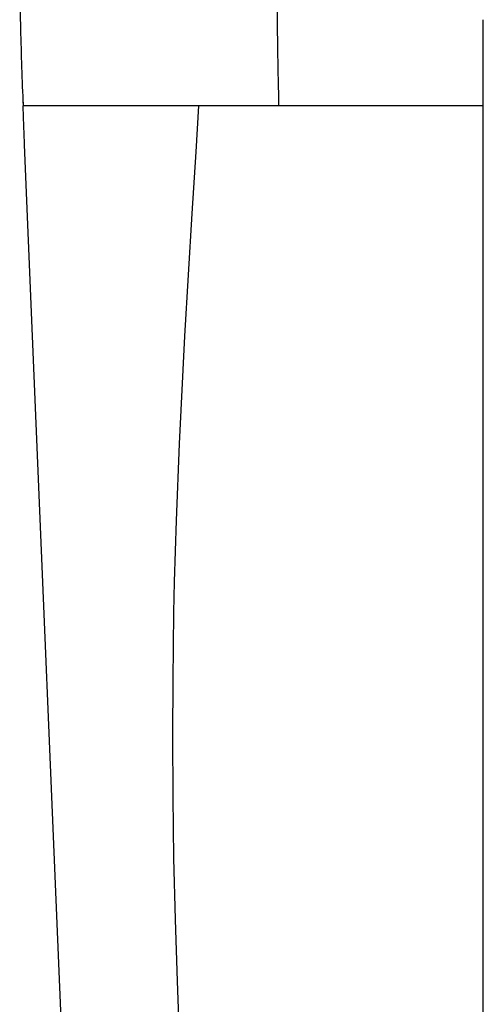
# Model space of a CAD drawing. Units: millimetres. Extents: x -895 to 696, y -1529 to 1859.
# Drawn here: x 161 to 183, y 83 to 128 of the extents above; entities that cross this region are included whole.
import ezdxf

# ---------------------------------------------------------------- set-up
doc = ezdxf.new("R2010")
doc.units = ezdxf.units.MM

# ---------------------------------------------------------------- blocks, each defined once
blk = doc.blocks.new('SE6316')
at = {"color": 7, "linetype": 'Continuous'}
blk.add_line((164.784, 42.686), (161.839, 113.198), dxfattribs=at)
blk = doc.blocks.new('SE6317')
at = {"color": 7, "linetype": 'Continuous'}
blk.add_line((161.839, 113.198), (161.472, 121.987), dxfattribs=at)
blk = doc.blocks.new('SE6318')
at = {"color": 7, "linetype": 'Continuous'}
blk.add_line((161.472, 121.987), (161.471, 122.012), dxfattribs=at)
blk = doc.blocks.new('SE6380')
at = {"color": 7, "linetype": 'Continuous'}
blk.add_line((161.388, 124.137), (161.402, 123.773), dxfattribs=at)
blk = doc.blocks.new('SE6381')
at = {"color": 7, "linetype": 'Continuous'}
blk.add_line((161.316, 126.128), (161.321, 125.966), dxfattribs=at)
blk = doc.blocks.new('SE6382')
at = {"color": 7, "linetype": 'Continuous'}
blk.add_line((161.312, 126.276), (161.316, 126.128), dxfattribs=at)
blk = doc.blocks.new('SE6385')
at = {"color": 7, "linetype": 'Continuous'}
blk.add_line((161.471, 122.012), (161.469, 122.061), dxfattribs=at)
blk = doc.blocks.new('SE6386')
at = {"color": 7, "linetype": 'Continuous'}
blk.add_line((161.469, 122.061), (161.422, 123.254), dxfattribs=at)
blk = doc.blocks.new('SE6387')
at = {"color": 7, "linetype": 'Continuous'}
blk.add_line((161.422, 123.254), (161.402, 123.773), dxfattribs=at)
blk = doc.blocks.new('SE6186')
at = {"color": 3, "linetype": 'Continuous'}
for p, q in [((169.488, 123.773), (161.402, 123.773)), ((169.353, 121.656), (169.488, 123.773)), ((172.777, 123.773), (169.488, 123.773)), ((173.152, 123.773), (172.777, 123.773)), ((173.214, 123.773), (173.152, 123.773)), ((182.375, 123.773), (173.214, 123.773)), ((182.562, 123.773), (182.375, 123.773)), ((169.174, 118.834), (169.353, 121.656)), ((169.002, 116.012), (169.174, 118.834)), ((168.841, 113.19), (169.002, 116.012)), ((168.594, 108.252), (168.841, 113.19)), ((168.454, 104.726), (168.594, 108.252)), ((168.371, 101.906), (168.454, 104.726)), ((168.34, 100.496), (168.371, 101.906)), ((168.297, 97.381), (168.34, 100.496)), ((168.287, 94.857), (168.297, 97.381)), ((168.301, 92.037), (168.287, 94.857)), ((168.341, 89.217), (168.301, 92.037)), ((168.407, 86.396), (168.341, 89.217)), ((168.496, 83.574), (168.407, 86.396)), ((168.608, 80.751), (168.496, 83.574))]:
    blk.add_line(p, q, dxfattribs=at)
at = {"color": 7, "linetype": 'Continuous'}
blk.add_open_spline([(161.247, 130.84), (161.253, 129.662), (161.266, 127.305), (161.357, 124.95), (161.402, 123.773)], degree=3, knots=[0, 0, 0, 0, 0.500002, 1, 1, 1, 1], dxfattribs=at)
at = {"color": 3, "linetype": 'Continuous'}
blk.add_open_spline([(173.065, 130.404), (173.07, 129.298), (173.08, 127.088), (173.128, 124.878), (173.152, 123.773)], degree=3, knots=[0, 0, 0, 0, 0.500097, 1, 1, 1, 1], dxfattribs=at)
for name in ['SE6382', 'SE6381', 'SE6380', 'SE6387', 'SE6386', 'SE6385', 'SE6318', 'SE6317', 'SE6316']:
    blk.add_blockref(name, (0, 0))
blk = doc.blocks.new('SE6185')
blk.add_blockref('SE6186', (0, 0))
blk = doc.blocks.new('SE5768')
blk.add_blockref('SE6185', (0, 0))
blk = doc.blocks.new('SE9292')
at = {"color": 7, "linetype": 'Continuous'}
blk.add_line((182.562, 43.747), (182.562, 127.731), dxfattribs=at)
blk = doc.blocks.new('SE8708')
blk.add_blockref('SE9292', (0, 0))
blk = doc.blocks.new('SE8703')
blk.add_blockref('SE8708', (0, 0))
blk = doc.blocks.new('SE8259')
blk.add_blockref('SE8703', (0, 0))
blk = doc.blocks.new('SE8258')
blk.add_blockref('SE8259', (0, 0))
blk = doc.blocks.new('SE5286')
for name in ['SE5768', 'SE8258']:
    blk.add_blockref(name, (0, 0))

msp = doc.modelspace()

# ---------------------------------------------------------------- block references
msp.add_blockref('SE5286', (0, 0))

doc.saveas('drawing.dxf')
